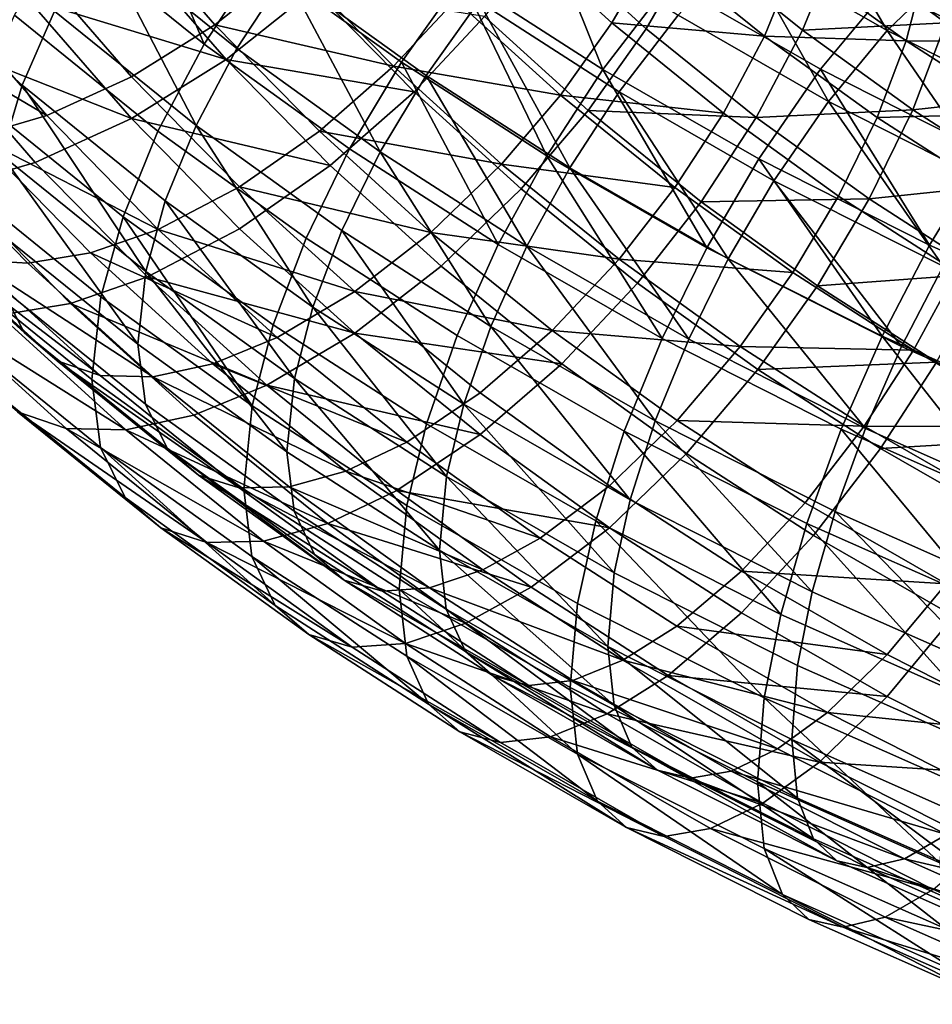
# Model space of a CAD drawing. Units: metres. Extents: x -8.8 to 2.4, y 0.2 to 5.1.
# Drawn here: x -1.4 to -1.4, y 1 to 1 of the extents above; entities that cross this region are included whole.
import ezdxf

# ---------------------------------------------------------------- set-up
doc = ezdxf.new("R2010")
doc.units = ezdxf.units.M
doc.linetypes.add('AUSGEZOGEN', pattern=[0])
doc.layers.add('Vorh. Geländer', color=254, linetype='AUSGEZOGEN', lineweight=13)

msp = doc.modelspace()

# ---------------------------------------------------------------- linework, layer by layer
at = {"layer": 'Vorh. Geländer', "color": 9, "linetype": 'AUSGEZOGEN', "lineweight": 25, "transparency": 33554687}
for points in [[(-1.439466, 1.014425, 0.898622), (-1.435644, 1.00539, 0.89498), (-1.442149, 1.010647, 0.899391)], [(-1.439466, 1.014425, 0.898622), (-1.433104, 1.009284, 0.894308), (-1.435644, 1.00539, 0.89498)], [(-1.419901, 1.010325, 0.945785), (-1.415245, 1.006102, 0.942242), (-1.412987, 1.010026, 0.940707), (-1.417531, 1.014149, 0.944166)], [(-1.438194, 1.01371, 0.901244), (-1.4319, 1.008624, 0.896976), (-1.43414, 1.00519, 0.897568), (-1.44056, 1.010378, 0.901922)], [(-1.412987, 1.010026, 0.940707), (-1.408042, 1.006031, 0.937354), (-1.40643, 1.009976, 0.935172), (-1.411283, 1.013898, 0.938463)], [(-1.40643, 1.009976, 0.935172), (-1.401426, 1.00637, 0.932147), (-1.400464, 1.010107, 0.929376), (-1.405409, 1.01367, 0.932366)], [(-1.430177, 1.013032, 0.894416), (-1.423788, 1.008429, 0.890552), (-1.426545, 1.004557, 0.890342), (-1.433104, 1.009284, 0.894308)], [(-1.448551, 1.012359, 0.907842), (-1.442552, 1.006917, 0.903276), (-1.444054, 1.003503, 0.905254), (-1.450127, 1.009012, 0.909877)], [(-1.407863, 1.012417, 0.895647), (-1.404124, 1.006014, 0.889595), (-1.410851, 1.009872, 0.892833)], [(-1.407863, 1.012417, 0.895647), (-1.40136, 1.008686, 0.892517), (-1.404124, 1.006014, 0.889595)], [(-1.429319, 1.01193, 0.89707), (-1.42298, 1.007362, 0.893238), (-1.425411, 1.003948, 0.893052), (-1.4319, 1.008624, 0.896976)], [(-1.420496, 1.012304, 0.891698), (-1.417259, 1.004223, 0.887024), (-1.423788, 1.008429, 0.890552)], [(-1.420496, 1.012304, 0.891698), (-1.414175, 1.008232, 0.888282), (-1.417259, 1.004223, 0.887024)], [(-1.402411, 1.008842, 0.927476), (-1.397235, 1.005508, 0.924678), (-1.396911, 1.008906, 0.921263), (-1.402065, 1.012226, 0.924048)], [(-1.443787, 1.009412, 0.950928), (-1.438996, 1.00388, 0.946286), (-1.43515, 1.006286, 0.947651), (-1.439785, 1.011638, 0.952142)], [(-1.439785, 1.011638, 0.952142), (-1.43515, 1.006286, 0.947651), (-1.431581, 1.009134, 0.948184)], [(-1.410851, 1.011801, 0.890534), (-1.404124, 1.007943, 0.887297), (-1.407201, 1.004232, 0.884925), (-1.414175, 1.008232, 0.888282)], [(-1.452721, 1.011332, 0.955685), (-1.448411, 1.005662, 0.950928), (-1.443787, 1.007483, 0.953226)], [(-1.400989, 1.010972, 0.89061), (-1.393912, 1.007394, 0.887607), (-1.396771, 1.004225, 0.884178), (-1.404124, 1.007943, 0.887297)], [(-1.442149, 1.010647, 0.899391), (-1.435644, 1.00539, 0.89498), (-1.437781, 1.001367, 0.896433), (-1.444407, 1.006722, 0.900927)], [(-1.42405, 1.007438, 0.944081), (-1.4192, 1.003038, 0.940389), (-1.416834, 1.00637, 0.939711), (-1.421568, 1.010664, 0.943314)], [(-1.420076, 1.01078, 0.894248), (-1.413782, 1.006725, 0.890846), (-1.416502, 1.00319, 0.889737), (-1.42298, 1.007362, 0.893238)], [(-1.421568, 1.010664, 0.943314), (-1.416834, 1.00637, 0.939711), (-1.414842, 1.009831, 0.938357)], [(-1.44056, 1.010378, 0.901922), (-1.436025, 1.001643, 0.89885), (-1.442552, 1.006917, 0.903276)], [(-1.44056, 1.010378, 0.901922), (-1.43414, 1.00519, 0.897568), (-1.436025, 1.001643, 0.89885)], [(-1.422716, 1.006667, 0.946655), (-1.417928, 1.002324, 0.943011), (-1.415245, 1.006102, 0.942242), (-1.419901, 1.010325, 0.945785)], [(-1.443787, 1.007483, 0.953226), (-1.434635, 1.00468, 0.950132), (-1.439249, 1.010008, 0.954603)], [(-1.439249, 1.010008, 0.954603), (-1.434635, 1.00468, 0.950132), (-1.430588, 1.00791, 0.950736)], [(-1.416834, 1.00637, 0.939711), (-1.409798, 1.005755, 0.934937), (-1.414842, 1.009831, 0.938357)], [(-1.415245, 1.006102, 0.942242), (-1.41018, 1.002008, 0.938807), (-1.408042, 1.006031, 0.937354), (-1.412987, 1.010026, 0.940707)], [(-1.414842, 1.009831, 0.938357), (-1.409798, 1.005755, 0.934937), (-1.408377, 1.009234, 0.933013)], [(-1.410851, 1.009872, 0.892833), (-1.406837, 1.002742, 0.887503), (-1.413782, 1.006725, 0.890846)], [(-1.410851, 1.009872, 0.892833), (-1.404124, 1.006014, 0.889595), (-1.406837, 1.002742, 0.887503)], [(-1.408042, 1.006031, 0.937354), (-1.401426, 1.00637, 0.932147), (-1.40643, 1.009976, 0.935172)], [(-1.447864, 1.007806, 0.948901), (-1.442915, 1.002091, 0.944106), (-1.438996, 1.00388, 0.946286), (-1.443787, 1.009412, 0.950928)], [(-1.433104, 1.009284, 0.894308), (-1.426545, 1.004557, 0.890342), (-1.428936, 1.000556, 0.890924), (-1.435644, 1.00539, 0.89498)], [(-1.409798, 1.005755, 0.934937), (-1.403259, 1.005547, 0.929919), (-1.408377, 1.009234, 0.933013)], [(-1.408377, 1.009234, 0.933013), (-1.403259, 1.005547, 0.929919), (-1.402411, 1.008842, 0.927476)], [(-1.450127, 1.009012, 0.909877), (-1.444054, 1.003503, 0.905254), (-1.445006, 1.000287, 0.907764)], [(-1.43515, 1.006286, 0.947651), (-1.426912, 1.004372, 0.944188), (-1.431581, 1.009134, 0.948184)], [(-1.431581, 1.009134, 0.948184), (-1.426912, 1.004372, 0.944188), (-1.42405, 1.007438, 0.944081)], [(-1.403259, 1.005547, 0.929919), (-1.397235, 1.005508, 0.924678), (-1.402411, 1.008842, 0.927476)], [(-1.4319, 1.008624, 0.896976), (-1.42752, 1.00042, 0.893565), (-1.43414, 1.00519, 0.897568)], [(-1.4319, 1.008624, 0.896976), (-1.425411, 1.003948, 0.893052), (-1.42752, 1.00042, 0.893565)], [(-1.423788, 1.008429, 0.890552), (-1.419841, 1.000239, 0.886719), (-1.426545, 1.004557, 0.890342)], [(-1.423788, 1.008429, 0.890552), (-1.417259, 1.004223, 0.887024), (-1.419841, 1.000239, 0.886719)], [(-1.40136, 1.008686, 0.892517), (-1.396771, 1.002297, 0.886476), (-1.404124, 1.006014, 0.889595)], [(-1.451254, 1.007013, 0.94657), (-1.442915, 1.002091, 0.944106), (-1.447864, 1.007806, 0.948901)], [(-1.434635, 1.00468, 0.950132), (-1.42596, 1.00319, 0.946776), (-1.430588, 1.00791, 0.950736)], [(-1.430588, 1.00791, 0.950736), (-1.42596, 1.00319, 0.946776), (-1.422716, 1.006667, 0.946655)], [(-1.414175, 1.008232, 0.888282), (-1.407201, 1.004232, 0.884925), (-1.410055, 1.000091, 0.883556), (-1.417259, 1.004223, 0.887024)], [(-1.404124, 1.007943, 0.887297), (-1.396771, 1.004225, 0.884178), (-1.399577, 1.000378, 0.881691), (-1.407201, 1.004232, 0.884925)], [(-1.448411, 1.005662, 0.950928), (-1.438996, 1.001952, 0.948585), (-1.443787, 1.007483, 0.953226)], [(-1.443787, 1.007483, 0.953226), (-1.438996, 1.001952, 0.948585), (-1.434635, 1.00468, 0.950132)], [(-1.426912, 1.004372, 0.944188), (-1.4192, 1.003038, 0.940389), (-1.42405, 1.007438, 0.944081)], [(-1.42298, 1.007362, 0.893238), (-1.418779, 0.999677, 0.889468), (-1.425411, 1.003948, 0.893052)], [(-1.42298, 1.007362, 0.893238), (-1.416502, 1.00319, 0.889737), (-1.418779, 0.999677, 0.889468)], [(-1.451254, 1.007013, 0.94657), (-1.446173, 1.001146, 0.941647), (-1.442915, 1.002091, 0.944106)], [(-1.442552, 1.006917, 0.903276), (-1.436025, 1.001643, 0.89885), (-1.437447, 0.998164, 0.900774), (-1.444054, 1.003503, 0.905254)], [(-1.444407, 1.006722, 0.900927), (-1.437781, 1.001367, 0.896433), (-1.439393, 0.997422, 0.898615), (-1.446111, 1.002851, 0.90317)], [(-1.42596, 1.00319, 0.946776), (-1.421021, 0.998709, 0.943016), (-1.417928, 1.002324, 0.943011), (-1.422716, 1.006667, 0.946655)], [(-1.413782, 1.006725, 0.890846), (-1.406837, 1.002742, 0.887503), (-1.409355, 0.99909, 0.886296), (-1.416502, 1.00319, 0.889737)], [(-1.438996, 1.00388, 0.946286), (-1.434014, 0.998799, 0.942023), (-1.43033, 1.001371, 0.943527), (-1.43515, 1.006286, 0.947651)], [(-1.43515, 1.006286, 0.947651), (-1.43033, 1.001371, 0.943527), (-1.426912, 1.004372, 0.944188)], [(-1.4192, 1.003038, 0.940389), (-1.411683, 1.002208, 0.936219), (-1.416834, 1.00637, 0.939711)], [(-1.417928, 1.002324, 0.943011), (-1.41018, 1.002008, 0.938807), (-1.415245, 1.006102, 0.942242)], [(-1.416834, 1.00637, 0.939711), (-1.411683, 1.002208, 0.936219), (-1.409798, 1.005755, 0.934937)], [(-1.41018, 1.002008, 0.938807), (-1.402944, 1.002357, 0.934271), (-1.408042, 1.006031, 0.937354)], [(-1.408042, 1.006031, 0.937354), (-1.402944, 1.002357, 0.934271), (-1.401426, 1.00637, 0.932147)], [(-1.404124, 1.006014, 0.889595), (-1.399245, 0.998904, 0.884283), (-1.406837, 1.002742, 0.887503)], [(-1.404124, 1.006014, 0.889595), (-1.396771, 1.002297, 0.886476), (-1.399245, 0.998904, 0.884283)], [(-1.402944, 1.002357, 0.934271), (-1.396312, 1.003076, 0.929383), (-1.401426, 1.00637, 0.932147)], [(-1.452254, 1.004764, 0.948285), (-1.447134, 0.998852, 0.943324), (-1.44344, 0.999923, 0.946112), (-1.448411, 1.005662, 0.950928)], [(-1.448411, 1.005662, 0.950928), (-1.44344, 0.999923, 0.946112), (-1.438996, 1.001952, 0.948585)], [(-1.411683, 1.002208, 0.936219), (-1.406373, 0.998381, 0.933008), (-1.404598, 1.002008, 0.931793), (-1.409798, 1.005755, 0.934937)], [(-1.409798, 1.005755, 0.934937), (-1.404598, 1.002008, 0.931793), (-1.403259, 1.005547, 0.929919)], [(-1.404598, 1.002008, 0.931793), (-1.398029, 1.002178, 0.927092), (-1.403259, 1.005547, 0.929919)], [(-1.403259, 1.005547, 0.929919), (-1.398029, 1.002178, 0.927092), (-1.397235, 1.005508, 0.924678)], [(-1.435644, 1.00539, 0.89498), (-1.428936, 1.000556, 0.890924), (-1.430949, 0.996444, 0.892302), (-1.437781, 1.001367, 0.896433)], [(-1.43414, 1.00519, 0.897568), (-1.42752, 1.00042, 0.893565), (-1.429295, 0.996793, 0.894781), (-1.436025, 1.001643, 0.89885)], [(-1.438996, 1.001952, 0.948585), (-1.429837, 0.999787, 0.946026), (-1.434635, 1.00468, 0.950132)], [(-1.434635, 1.00468, 0.950132), (-1.429837, 0.999787, 0.946026), (-1.42596, 1.00319, 0.946776)], [(-1.43033, 1.001371, 0.943527), (-1.421927, 0.99985, 0.940394), (-1.426912, 1.004372, 0.944188)], [(-1.426545, 1.004557, 0.890342), (-1.422081, 0.996141, 0.887219), (-1.428936, 1.000556, 0.890924)], [(-1.426912, 1.004372, 0.944188), (-1.421927, 0.99985, 0.940394), (-1.4192, 1.003038, 0.940389)], [(-1.426545, 1.004557, 0.890342), (-1.419841, 1.000239, 0.886719), (-1.422081, 0.996141, 0.887219)], [(-1.417259, 1.004223, 0.887024), (-1.412445, 0.995997, 0.883159), (-1.419841, 1.000239, 0.886719)], [(-1.417259, 1.004223, 0.887024), (-1.410055, 1.000091, 0.883556), (-1.412445, 0.995997, 0.883159)], [(-1.407201, 1.004232, 0.884925), (-1.40218, 0.99611, 0.880216), (-1.410055, 1.000091, 0.883556)], [(-1.407201, 1.004232, 0.884925), (-1.399577, 1.000378, 0.881691), (-1.40218, 0.99611, 0.880216)], [(-1.442915, 1.002091, 0.944106), (-1.437769, 0.996842, 0.939702), (-1.434014, 0.998799, 0.942023), (-1.438996, 1.00388, 0.946286)], [(-1.425411, 1.003948, 0.893052), (-1.420755, 0.996062, 0.889909), (-1.42752, 1.00042, 0.893565)], [(-1.425411, 1.003948, 0.893052), (-1.418779, 0.999677, 0.889468), (-1.420755, 0.996062, 0.889909)], [(-1.444054, 1.003503, 0.905254), (-1.438347, 0.994906, 0.903249), (-1.445006, 1.000287, 0.907764)], [(-1.444054, 1.003503, 0.905254), (-1.437447, 0.998164, 0.900774), (-1.438347, 0.994906, 0.903249)], [(-1.446111, 1.002851, 0.90317), (-1.439393, 0.997422, 0.898615), (-1.440415, 0.993728, 0.901421), (-1.44719, 0.999203, 0.906015)], [(-1.429837, 0.999787, 0.946026), (-1.424715, 0.995141, 0.942128), (-1.421021, 0.998709, 0.943016), (-1.42596, 1.00319, 0.946776)], [(-1.421927, 0.99985, 0.940394), (-1.413923, 0.998774, 0.936811), (-1.4192, 1.003038, 0.940389)], [(-1.4192, 1.003038, 0.940389), (-1.413923, 0.998774, 0.936811), (-1.411683, 1.002208, 0.936219)], [(-1.416502, 1.00319, 0.889737), (-1.411462, 0.995479, 0.885946), (-1.418779, 0.999677, 0.889468)], [(-1.416502, 1.00319, 0.889737), (-1.409355, 0.99909, 0.886296), (-1.411462, 0.995479, 0.885946)], [(-1.402944, 1.002357, 0.934271), (-1.397734, 0.999001, 0.931455), (-1.396312, 1.003076, 0.929383)], [(-1.41018, 1.002008, 0.938807), (-1.404957, 0.998245, 0.935649), (-1.402944, 1.002357, 0.934271)], [(-1.406837, 1.002742, 0.887503), (-1.401541, 0.99514, 0.882982), (-1.409355, 0.99909, 0.886296)], [(-1.406837, 1.002742, 0.887503), (-1.399245, 0.998904, 0.884283), (-1.401541, 0.99514, 0.882982)], [(-1.404957, 0.998245, 0.935649), (-1.397734, 0.999001, 0.931455), (-1.402944, 1.002357, 0.934271)], [(-1.446173, 1.001146, 0.941647), (-1.437769, 0.996842, 0.939702), (-1.442915, 1.002091, 0.944106)], [(-1.44344, 0.999923, 0.946112), (-1.438271, 0.994652, 0.941689), (-1.434014, 0.996871, 0.944322), (-1.438996, 1.001952, 0.948585)], [(-1.438996, 1.001952, 0.948585), (-1.434014, 0.996871, 0.944322), (-1.429837, 0.999787, 0.946026)], [(-1.421021, 0.998709, 0.943016), (-1.415646, 0.994366, 0.939372), (-1.412719, 0.998114, 0.939479), (-1.417928, 1.002324, 0.943011)], [(-1.417928, 1.002324, 0.943011), (-1.412719, 0.998114, 0.939479), (-1.41018, 1.002008, 0.938807)], [(-1.413923, 0.998774, 0.936811), (-1.408482, 0.994853, 0.933521), (-1.406373, 0.998381, 0.933008), (-1.411683, 1.002208, 0.936219)], [(-1.412719, 0.998114, 0.939479), (-1.404957, 0.998245, 0.935649), (-1.41018, 1.002008, 0.938807)], [(-1.406373, 0.998381, 0.933008), (-1.400946, 0.994886, 0.930075), (-1.399283, 0.998585, 0.92892), (-1.404598, 1.002008, 0.931793)], [(-1.404598, 1.002008, 0.931793), (-1.399283, 0.998585, 0.92892), (-1.398029, 1.002178, 0.927092)], [(-1.436025, 1.001643, 0.89885), (-1.430634, 0.993254, 0.896654), (-1.437447, 0.998164, 0.900774)], [(-1.436025, 1.001643, 0.89885), (-1.429295, 0.996793, 0.894781), (-1.430634, 0.993254, 0.896654)], [(-1.451865, 1.001075, 0.935468), (-1.446341, 0.995442, 0.930742), (-1.44379, 0.995282, 0.934095), (-1.449202, 1.000801, 0.938726)], [(-1.449202, 1.000801, 0.938726), (-1.44379, 0.995282, 0.934095), (-1.440889, 0.995758, 0.937125), (-1.446173, 1.001146, 0.941647)], [(-1.446173, 1.001146, 0.941647), (-1.440889, 0.995758, 0.937125), (-1.437769, 0.996842, 0.939702)], [(-1.437781, 1.001367, 0.896433), (-1.430949, 0.996444, 0.892302), (-1.432467, 0.992431, 0.894427), (-1.439393, 0.997422, 0.898615)], [(-1.434014, 0.998799, 0.942023), (-1.425186, 0.996704, 0.939611), (-1.43033, 1.001371, 0.943527)], [(-1.43033, 1.001371, 0.943527), (-1.425186, 0.996704, 0.939611), (-1.421927, 0.99985, 0.940394)], [(-1.428936, 1.000556, 0.890924), (-1.422081, 0.996141, 0.887219), (-1.423967, 0.991947, 0.888528), (-1.430949, 0.996444, 0.892302)], [(-1.445006, 1.000287, 0.907764), (-1.438714, 0.991538, 0.906689), (-1.445394, 0.996935, 0.911218)], [(-1.445006, 1.000287, 0.907764), (-1.438347, 0.994906, 0.903249), (-1.438714, 0.991538, 0.906689)], [(-1.42752, 1.00042, 0.893565), (-1.422418, 0.992363, 0.891064), (-1.429295, 0.996793, 0.894781)], [(-1.42752, 1.00042, 0.893565), (-1.420755, 0.996062, 0.889909), (-1.422418, 0.992363, 0.891064)], [(-1.419841, 1.000239, 0.886719), (-1.414518, 0.991803, 0.883579), (-1.422081, 0.996141, 0.887219)], [(-1.419841, 1.000239, 0.886719), (-1.412445, 0.995997, 0.883159), (-1.414518, 0.991803, 0.883579)], [(-1.410055, 1.000091, 0.883556), (-1.404359, 0.991909, 0.879729), (-1.412445, 0.995997, 0.883159)], [(-1.410055, 1.000091, 0.883556), (-1.40218, 0.99611, 0.880216), (-1.404359, 0.991909, 0.879729)], [(-1.399577, 1.000378, 0.881691), (-1.392151, 0.997087, 0.87893), (-1.39451, 0.992711, 0.877364), (-1.40218, 0.99611, 0.880216)], [(-1.451141, 0.999715, 0.9197), (-1.44502, 0.994163, 0.915042), (-1.44396, 0.99208, 0.919), (-1.450028, 0.997584, 0.923619)], [(-1.447134, 0.998852, 0.943324), (-1.44181, 0.993422, 0.938768), (-1.438271, 0.994652, 0.941689), (-1.44344, 0.999923, 0.946112)], [(-1.434014, 0.996871, 0.944322), (-1.428697, 0.992047, 0.940274), (-1.424715, 0.995141, 0.942128), (-1.429837, 0.999787, 0.946026)], [(-1.425186, 0.996704, 0.939611), (-1.416504, 0.995468, 0.936717), (-1.421927, 0.99985, 0.940394)], [(-1.421927, 0.99985, 0.940394), (-1.416504, 0.995468, 0.936717), (-1.413923, 0.998774, 0.936811)], [(-1.418779, 0.999677, 0.889468), (-1.41329, 0.991781, 0.886317), (-1.420755, 0.996062, 0.889909)], [(-1.418779, 0.999677, 0.889468), (-1.411462, 0.995479, 0.885946), (-1.41329, 0.991781, 0.886317)], [(-1.44719, 0.999203, 0.906015), (-1.440415, 0.993728, 0.901421), (-1.440831, 0.989909, 0.905322), (-1.44763, 0.995403, 0.909932)], [(-1.450568, 0.99846, 0.940012), (-1.4451, 0.992883, 0.935332), (-1.44181, 0.993422, 0.938768), (-1.447134, 0.998852, 0.943324)], [(-1.437769, 0.996842, 0.939702), (-1.428697, 0.993976, 0.937976), (-1.434014, 0.998799, 0.942023)], [(-1.434014, 0.998799, 0.942023), (-1.428697, 0.993976, 0.937976), (-1.425186, 0.996704, 0.939611)], [(-1.424715, 0.995141, 0.942128), (-1.419143, 0.990638, 0.93835), (-1.415646, 0.994366, 0.939372), (-1.421021, 0.998709, 0.943016)], [(-1.416504, 0.995468, 0.936717), (-1.408482, 0.994853, 0.933521), (-1.413923, 0.998774, 0.936811)], [(-1.409355, 0.99909, 0.886296), (-1.403463, 0.991435, 0.882553), (-1.411462, 0.995479, 0.885946)], [(-1.409355, 0.99909, 0.886296), (-1.401541, 0.99514, 0.882982), (-1.403463, 0.991435, 0.882553)], [(-1.404957, 0.998245, 0.935649), (-1.39962, 0.994807, 0.932764), (-1.397734, 0.999001, 0.931455)], [(-1.412719, 0.998114, 0.939479), (-1.407349, 0.994244, 0.936231), (-1.404957, 0.998245, 0.935649)], [(-1.408482, 0.994853, 0.933521), (-1.402922, 0.991271, 0.930516), (-1.400946, 0.994886, 0.930075), (-1.406373, 0.998381, 0.933008)], [(-1.407349, 0.994244, 0.936231), (-1.39962, 0.994807, 0.932764), (-1.404957, 0.998245, 0.935649)], [(-1.437447, 0.998164, 0.900774), (-1.431482, 0.989959, 0.899097), (-1.438347, 0.994906, 0.903249)], [(-1.437447, 0.998164, 0.900774), (-1.430634, 0.993254, 0.896654), (-1.431482, 0.989959, 0.899097)], [(-1.415646, 0.994366, 0.939372), (-1.410105, 0.990372, 0.936021), (-1.407349, 0.994244, 0.936231), (-1.412719, 0.998114, 0.939479)], [(-1.450028, 0.997584, 0.923619), (-1.44396, 0.99208, 0.919), (-1.44243, 0.990776, 0.922682)], [(-1.450028, 0.997584, 0.923619), (-1.44243, 0.990776, 0.922682), (-1.448423, 0.996213, 0.927244)], [(-1.439393, 0.997422, 0.898615), (-1.433429, 0.988694, 0.897197), (-1.440415, 0.993728, 0.901421)], [(-1.439393, 0.997422, 0.898615), (-1.432467, 0.992431, 0.894427), (-1.433429, 0.988694, 0.897197)], [(-1.445394, 0.996935, 0.911218), (-1.438714, 0.991538, 0.906689), (-1.438361, 0.988782, 0.910526), (-1.44502, 0.994163, 0.915042)], [(-1.440889, 0.995758, 0.937125), (-1.432275, 0.991859, 0.93552), (-1.437769, 0.996842, 0.939702)], [(-1.438271, 0.994652, 0.941689), (-1.428697, 0.992047, 0.940274), (-1.434014, 0.996871, 0.944322)], [(-1.437769, 0.996842, 0.939702), (-1.432275, 0.991859, 0.93552), (-1.428697, 0.993976, 0.937976)], [(-1.430949, 0.996444, 0.892302), (-1.423967, 0.991947, 0.888528), (-1.425389, 0.987872, 0.890601), (-1.432467, 0.992431, 0.894427)], [(-1.429295, 0.996793, 0.894781), (-1.423672, 0.98877, 0.892891), (-1.430634, 0.993254, 0.896654)], [(-1.429295, 0.996793, 0.894781), (-1.422418, 0.992363, 0.891064), (-1.423672, 0.98877, 0.892891)], [(-1.428697, 0.993976, 0.937976), (-1.419588, 0.99218, 0.935815), (-1.425186, 0.996704, 0.939611)], [(-1.425186, 0.996704, 0.939611), (-1.419588, 0.99218, 0.935815), (-1.416504, 0.995468, 0.936717)], [(-1.448423, 0.996213, 0.927244), (-1.44243, 0.990776, 0.922682), (-1.440446, 0.990094, 0.926254)], [(-1.448423, 0.996213, 0.927244), (-1.440446, 0.990094, 0.926254), (-1.446341, 0.995442, 0.930742)], [(-1.422081, 0.996141, 0.887219), (-1.414518, 0.991803, 0.883579), (-1.416263, 0.987528, 0.884821), (-1.423967, 0.991947, 0.888528)], [(-1.420755, 0.996062, 0.889909), (-1.414829, 0.988011, 0.887411), (-1.422418, 0.992363, 0.891064)], [(-1.420755, 0.996062, 0.889909), (-1.41329, 0.991781, 0.886317), (-1.414829, 0.988011, 0.887411)], [(-1.412445, 0.995997, 0.883159), (-1.404359, 0.991909, 0.879729), (-1.406249, 0.987623, 0.880072), (-1.414518, 0.991803, 0.883579)], [(-1.40218, 0.99611, 0.880216), (-1.39451, 0.992711, 0.877364), (-1.396484, 0.988419, 0.876801), (-1.404359, 0.991909, 0.879729)], [(-1.44379, 0.995282, 0.934095), (-1.438015, 0.990043, 0.929699), (-1.435249, 0.990642, 0.932833), (-1.440889, 0.995758, 0.937125)], [(-1.440889, 0.995758, 0.937125), (-1.435249, 0.990642, 0.932833), (-1.432275, 0.991859, 0.93552)], [(-1.44763, 0.995403, 0.909932), (-1.440831, 0.989909, 0.905322), (-1.44043, 0.986784, 0.909673), (-1.447206, 0.992259, 0.914268)], [(-1.446341, 0.995442, 0.930742), (-1.440446, 0.990094, 0.926254), (-1.438015, 0.990043, 0.929699)], [(-1.446341, 0.995442, 0.930742), (-1.438015, 0.990043, 0.929699), (-1.44379, 0.995282, 0.934095)], [(-1.428697, 0.992047, 0.940274), (-1.419143, 0.990638, 0.93835), (-1.424715, 0.995141, 0.942128)], [(-1.419588, 0.99218, 0.935815), (-1.410913, 0.991439, 0.933336), (-1.416504, 0.995468, 0.936717)], [(-1.416504, 0.995468, 0.936717), (-1.410913, 0.991439, 0.933336), (-1.408482, 0.994853, 0.933521)], [(-1.411462, 0.995479, 0.885946), (-1.40513, 0.987655, 0.882855), (-1.41329, 0.991781, 0.886317)], [(-1.411462, 0.995479, 0.885946), (-1.403463, 0.991435, 0.882553), (-1.40513, 0.987655, 0.882855)], [(-1.401541, 0.99514, 0.882982), (-1.393931, 0.991768, 0.880152), (-1.395672, 0.987983, 0.879656), (-1.403463, 0.991435, 0.882553)], [(-1.44181, 0.993422, 0.938768), (-1.432754, 0.989647, 0.937489), (-1.438271, 0.994652, 0.941689)], [(-1.438347, 0.994906, 0.903249), (-1.431828, 0.986575, 0.902525), (-1.438714, 0.991538, 0.906689)], [(-1.438347, 0.994906, 0.903249), (-1.431482, 0.989959, 0.899097), (-1.431828, 0.986575, 0.902525)], [(-1.438271, 0.994652, 0.941689), (-1.432754, 0.989647, 0.937489), (-1.428697, 0.992047, 0.940274)], [(-1.410913, 0.991439, 0.933336), (-1.402922, 0.991271, 0.930516), (-1.408482, 0.994853, 0.933521)], [(-1.407349, 0.994244, 0.936231), (-1.40186, 0.990709, 0.933265), (-1.39962, 0.994807, 0.932764)], [(-1.402922, 0.991271, 0.930516), (-1.396787, 0.987752, 0.927563), (-1.394958, 0.991451, 0.927193), (-1.400946, 0.994886, 0.930075)], [(-1.44502, 0.994163, 0.915042), (-1.438361, 0.988782, 0.910526), (-1.437357, 0.986744, 0.914523), (-1.44396, 0.99208, 0.919)], [(-1.419143, 0.990638, 0.93835), (-1.413398, 0.986498, 0.934875), (-1.410105, 0.990372, 0.936021), (-1.415646, 0.994366, 0.939372)], [(-1.410105, 0.990372, 0.936021), (-1.40186, 0.990709, 0.933265), (-1.407349, 0.994244, 0.936231)], [(-1.450352, 0.993938, 0.927563), (-1.444269, 0.988419, 0.922932), (-1.44202, 0.987646, 0.926983), (-1.447992, 0.993064, 0.931529)], [(-1.440415, 0.993728, 0.901421), (-1.433429, 0.988694, 0.897197), (-1.433821, 0.984857, 0.901084), (-1.440831, 0.989909, 0.905322)], [(-1.432275, 0.991859, 0.93552), (-1.426298, 0.987029, 0.931467), (-1.422912, 0.989301, 0.934053), (-1.428697, 0.993976, 0.937976)], [(-1.428697, 0.993976, 0.937976), (-1.422912, 0.989301, 0.934053), (-1.419588, 0.99218, 0.935815)], [(-1.4451, 0.992883, 0.935332), (-1.439263, 0.987588, 0.930889), (-1.436127, 0.988267, 0.934442), (-1.44181, 0.993422, 0.938768)], [(-1.44181, 0.993422, 0.938768), (-1.436127, 0.988267, 0.934442), (-1.432754, 0.989647, 0.937489)], [(-1.430634, 0.993254, 0.896654), (-1.424466, 0.98544, 0.895306), (-1.431482, 0.989959, 0.899097)], [(-1.430634, 0.993254, 0.896654), (-1.423672, 0.98877, 0.892891), (-1.424466, 0.98544, 0.895306)], [(-1.447992, 0.993064, 0.931529), (-1.44202, 0.987646, 0.926983), (-1.439263, 0.987588, 0.930889)], [(-1.447992, 0.993064, 0.931529), (-1.439263, 0.987588, 0.930889), (-1.4451, 0.992883, 0.935332)], [(-1.432467, 0.992431, 0.894427), (-1.425389, 0.987872, 0.890601), (-1.42629, 0.984096, 0.893339), (-1.433429, 0.988694, 0.897197)], [(-1.422418, 0.992363, 0.891064), (-1.41599, 0.984364, 0.889194), (-1.423672, 0.98877, 0.892891)], [(-1.422418, 0.992363, 0.891064), (-1.414829, 0.988011, 0.887411), (-1.41599, 0.984364, 0.889194)], [(-1.447206, 0.992259, 0.914268), (-1.44043, 0.986784, 0.909673), (-1.439292, 0.984474, 0.914205), (-1.446004, 0.989897, 0.918756)], [(-1.44396, 0.99208, 0.919), (-1.437357, 0.986744, 0.914523), (-1.435909, 0.985507, 0.918261)], [(-1.44396, 0.99208, 0.919), (-1.435909, 0.985507, 0.918261), (-1.44243, 0.990776, 0.922682)], [(-1.432754, 0.989647, 0.937489), (-1.422912, 0.987372, 0.936351), (-1.428697, 0.992047, 0.940274)], [(-1.428697, 0.992047, 0.940274), (-1.422912, 0.987372, 0.936351), (-1.419143, 0.990638, 0.93835)], [(-1.423967, 0.991947, 0.888528), (-1.416263, 0.987528, 0.884821), (-1.417579, 0.983392, 0.886842), (-1.425389, 0.987872, 0.890601)], [(-1.422912, 0.989301, 0.934053), (-1.416947, 0.985002, 0.930446), (-1.413817, 0.988021, 0.932326), (-1.419588, 0.99218, 0.935815)], [(-1.419588, 0.99218, 0.935815), (-1.413817, 0.988021, 0.932326), (-1.410913, 0.991439, 0.933336)], [(-1.404359, 0.991909, 0.879729), (-1.398197, 0.984054, 0.877078), (-1.406249, 0.987623, 0.880072)], [(-1.404359, 0.991909, 0.879729), (-1.396484, 0.988419, 0.876801), (-1.398197, 0.984054, 0.877078)], [(-1.438714, 0.991538, 0.906689), (-1.431828, 0.986575, 0.902525), (-1.431495, 0.983834, 0.906374), (-1.438361, 0.988782, 0.910526)], [(-1.435249, 0.990642, 0.932833), (-1.426298, 0.987029, 0.931467), (-1.432275, 0.991859, 0.93552)], [(-1.414518, 0.991803, 0.883579), (-1.406249, 0.987623, 0.880072), (-1.407841, 0.98327, 0.881248), (-1.416263, 0.987528, 0.884821)], [(-1.41329, 0.991781, 0.886317), (-1.40513, 0.987655, 0.882855), (-1.406533, 0.983817, 0.883892), (-1.414829, 0.988011, 0.887411)], [(-1.413817, 0.988021, 0.932326), (-1.405199, 0.987758, 0.930247), (-1.410913, 0.991439, 0.933336)], [(-1.410913, 0.991439, 0.933336), (-1.405199, 0.987758, 0.930247), (-1.402922, 0.991271, 0.930516)], [(-1.403463, 0.991435, 0.882553), (-1.395672, 0.987983, 0.879656), (-1.397182, 0.984133, 0.8799), (-1.40513, 0.987655, 0.882855)], [(-1.405199, 0.987758, 0.930247), (-1.396787, 0.987752, 0.927563), (-1.402922, 0.991271, 0.930516)], [(-1.44243, 0.990776, 0.922682), (-1.435909, 0.985507, 0.918261), (-1.434032, 0.984911, 0.921905)], [(-1.44243, 0.990776, 0.922682), (-1.434032, 0.984911, 0.921905), (-1.440446, 0.990094, 0.926254)], [(-1.438015, 0.990043, 0.929699), (-1.429113, 0.985683, 0.928672), (-1.435249, 0.990642, 0.932833)], [(-1.435249, 0.990642, 0.932833), (-1.429113, 0.985683, 0.928672), (-1.426298, 0.987029, 0.931467)], [(-1.422912, 0.987372, 0.936351), (-1.416947, 0.983074, 0.932744), (-1.413398, 0.986498, 0.934875), (-1.419143, 0.990638, 0.93835)], [(-1.410105, 0.990372, 0.936021), (-1.404442, 0.986725, 0.93296), (-1.40186, 0.990709, 0.933265)], [(-1.404442, 0.986725, 0.93296), (-1.395804, 0.987235, 0.93035), (-1.40186, 0.990709, 0.933265)], [(-1.440446, 0.990094, 0.926254), (-1.434032, 0.984911, 0.921905), (-1.43173, 0.984965, 0.925438), (-1.438015, 0.990043, 0.929699)], [(-1.413398, 0.986498, 0.934875), (-1.407526, 0.982716, 0.931702), (-1.404442, 0.986725, 0.93296), (-1.410105, 0.990372, 0.936021)], [(-1.446004, 0.989897, 0.918756), (-1.439292, 0.984474, 0.914205), (-1.43765, 0.98307, 0.918444), (-1.444269, 0.988419, 0.922932)], [(-1.440831, 0.989909, 0.905322), (-1.433821, 0.984857, 0.901084), (-1.433444, 0.981749, 0.905449), (-1.44043, 0.986784, 0.909673)], [(-1.438015, 0.990043, 0.929699), (-1.43173, 0.984965, 0.925438), (-1.429113, 0.985683, 0.928672)], [(-1.436127, 0.988267, 0.934442), (-1.429944, 0.98327, 0.930249), (-1.426752, 0.984796, 0.933419), (-1.432754, 0.989647, 0.937489)], [(-1.432754, 0.989647, 0.937489), (-1.426752, 0.984796, 0.933419), (-1.422912, 0.987372, 0.936351)], [(-1.431482, 0.989959, 0.899097), (-1.42479, 0.982042, 0.898721), (-1.431828, 0.986575, 0.902525)], [(-1.431482, 0.989959, 0.899097), (-1.424466, 0.98544, 0.895306), (-1.42479, 0.982042, 0.898721)], [(-1.426298, 0.987029, 0.931467), (-1.420136, 0.982588, 0.927741), (-1.416947, 0.985002, 0.930446), (-1.422912, 0.989301, 0.934053)], [(-1.438361, 0.988782, 0.910526), (-1.431495, 0.983834, 0.906374), (-1.43055, 0.981839, 0.910406), (-1.437357, 0.986744, 0.914523)], [(-1.423672, 0.98877, 0.892891), (-1.416725, 0.981, 0.89158), (-1.424466, 0.98544, 0.895306)], [(-1.423672, 0.98877, 0.892891), (-1.41599, 0.984364, 0.889194), (-1.416725, 0.981, 0.89158)], [(-1.444269, 0.988419, 0.922932), (-1.43765, 0.98307, 0.918444), (-1.435521, 0.982395, 0.922576)], [(-1.444269, 0.988419, 0.922932), (-1.435521, 0.982395, 0.922576), (-1.44202, 0.987646, 0.926983)], [(-1.439263, 0.987588, 0.930889), (-1.429944, 0.98327, 0.930249), (-1.436127, 0.988267, 0.934442)], [(-1.433429, 0.988694, 0.897197), (-1.42629, 0.984096, 0.893339), (-1.426657, 0.980243, 0.897212), (-1.433821, 0.984857, 0.901084)], [(-1.425389, 0.987872, 0.890601), (-1.417579, 0.983392, 0.886842), (-1.418413, 0.979578, 0.889547), (-1.42629, 0.984096, 0.893339)], [(-1.416947, 0.985002, 0.930446), (-1.410851, 0.981076, 0.927151), (-1.407919, 0.984223, 0.929138), (-1.413817, 0.988021, 0.932326)], [(-1.414829, 0.988011, 0.887411), (-1.407592, 0.980118, 0.885632), (-1.41599, 0.984364, 0.889194)], [(-1.414829, 0.988011, 0.887411), (-1.406533, 0.983817, 0.883892), (-1.407592, 0.980118, 0.885632)], [(-1.413817, 0.988021, 0.932326), (-1.407919, 0.984223, 0.929138), (-1.405199, 0.987758, 0.930247)], [(-1.44202, 0.987646, 0.926983), (-1.435521, 0.982395, 0.922576), (-1.432912, 0.982455, 0.926582)], [(-1.44202, 0.987646, 0.926983), (-1.432912, 0.982455, 0.926582), (-1.439263, 0.987588, 0.930889)], [(-1.439263, 0.987588, 0.930889), (-1.432912, 0.982455, 0.926582), (-1.429944, 0.98327, 0.930249)], [(-1.426752, 0.984796, 0.933419), (-1.416947, 0.983074, 0.932744), (-1.422912, 0.987372, 0.936351)], [(-1.416263, 0.987528, 0.884821), (-1.409041, 0.979076, 0.88322), (-1.417579, 0.983392, 0.886842)], [(-1.416263, 0.987528, 0.884821), (-1.407841, 0.98327, 0.881248), (-1.409041, 0.979076, 0.88322)], [(-1.407919, 0.984223, 0.929138), (-1.401411, 0.98049, 0.926006), (-1.398894, 0.984142, 0.927213), (-1.405199, 0.987758, 0.930247)], [(-1.406249, 0.987623, 0.880072), (-1.399638, 0.979635, 0.878198), (-1.407841, 0.98327, 0.881248)], [(-1.40513, 0.987655, 0.882855), (-1.397182, 0.984133, 0.8799), (-1.398454, 0.980236, 0.880888), (-1.406533, 0.983817, 0.883892)], [(-1.406249, 0.987623, 0.880072), (-1.398197, 0.984054, 0.877078), (-1.399638, 0.979635, 0.878198)], [(-1.405199, 0.987758, 0.930247), (-1.398894, 0.984142, 0.927213), (-1.396787, 0.987752, 0.927563)], [(-1.429113, 0.985683, 0.928672), (-1.420136, 0.982588, 0.927741), (-1.426298, 0.987029, 0.931467)], [(-1.404442, 0.986725, 0.93296), (-1.398193, 0.983141, 0.929953), (-1.395804, 0.987235, 0.93035)], [(-1.44043, 0.986784, 0.909673), (-1.433444, 0.981749, 0.905449), (-1.432372, 0.979487, 0.910021)], [(-1.44043, 0.986784, 0.909673), (-1.432372, 0.979487, 0.910021), (-1.439292, 0.984474, 0.914205)], [(-1.437357, 0.986744, 0.914523), (-1.43055, 0.981839, 0.910406), (-1.429186, 0.980662, 0.914195)], [(-1.437357, 0.986744, 0.914523), (-1.429186, 0.980662, 0.914195), (-1.435909, 0.985507, 0.918261)], [(-1.431828, 0.986575, 0.902525), (-1.42479, 0.982042, 0.898721), (-1.424478, 0.979314, 0.902582), (-1.431495, 0.983834, 0.906374)], [(-1.416947, 0.983074, 0.932744), (-1.410851, 0.979147, 0.929449), (-1.407526, 0.982716, 0.931702), (-1.413398, 0.986498, 0.934875)], [(-1.407526, 0.982716, 0.931702), (-1.401048, 0.979, 0.928584), (-1.398193, 0.983141, 0.929953), (-1.404442, 0.986725, 0.93296)], [(-1.43173, 0.984965, 0.925438), (-1.422786, 0.981124, 0.924846), (-1.429113, 0.985683, 0.928672)], [(-1.429113, 0.985683, 0.928672), (-1.422786, 0.981124, 0.924846), (-1.420136, 0.982588, 0.927741)], [(-1.435909, 0.985507, 0.918261), (-1.429186, 0.980662, 0.914195), (-1.427418, 0.980145, 0.917906)], [(-1.435909, 0.985507, 0.918261), (-1.427418, 0.980145, 0.917906), (-1.434032, 0.984911, 0.921905)], [(-1.424466, 0.98544, 0.895306), (-1.417025, 0.977588, 0.894984), (-1.42479, 0.982042, 0.898721)], [(-1.424466, 0.98544, 0.895306), (-1.416725, 0.981, 0.89158), (-1.417025, 0.977588, 0.894984)], [(-1.434032, 0.984911, 0.921905), (-1.425251, 0.980295, 0.92152), (-1.43173, 0.984965, 0.925438)], [(-1.434032, 0.984911, 0.921905), (-1.427418, 0.980145, 0.917906), (-1.425251, 0.980295, 0.92152)], [(-1.433821, 0.984857, 0.901084), (-1.426657, 0.980243, 0.897212), (-1.426304, 0.97715, 0.90159), (-1.433444, 0.981749, 0.905449)], [(-1.43173, 0.984965, 0.925438), (-1.425251, 0.980295, 0.92152), (-1.422786, 0.981124, 0.924846)], [(-1.429944, 0.98327, 0.930249), (-1.420563, 0.980336, 0.929677), (-1.426752, 0.984796, 0.933419)], [(-1.426752, 0.984796, 0.933419), (-1.420563, 0.980336, 0.929677), (-1.416947, 0.983074, 0.932744)], [(-1.420136, 0.982588, 0.927741), (-1.413838, 0.978531, 0.924337), (-1.410851, 0.981076, 0.927151), (-1.416947, 0.985002, 0.930446)], [(-1.439292, 0.984474, 0.914205), (-1.432372, 0.979487, 0.910021), (-1.430825, 0.978153, 0.914317), (-1.43765, 0.98307, 0.918444)], [(-1.41599, 0.984364, 0.889194), (-1.407592, 0.980118, 0.885632), (-1.408262, 0.976721, 0.88799), (-1.416725, 0.981, 0.89158)], [(-1.410851, 0.981076, 0.927151), (-1.401411, 0.98049, 0.926006), (-1.407919, 0.984223, 0.929138)], [(-1.431495, 0.983834, 0.906374), (-1.424478, 0.979314, 0.902582), (-1.423593, 0.977358, 0.906646), (-1.43055, 0.981839, 0.910406)], [(-1.42629, 0.984096, 0.893339), (-1.418413, 0.979578, 0.889547), (-1.418753, 0.975709, 0.893407), (-1.426657, 0.980243, 0.897212)], [(-1.406533, 0.983817, 0.883892), (-1.399413, 0.976494, 0.88259), (-1.407592, 0.980118, 0.885632)], [(-1.406533, 0.983817, 0.883892), (-1.398454, 0.980236, 0.880888), (-1.399413, 0.976494, 0.88259)], [(-1.432912, 0.982455, 0.926582), (-1.423569, 0.978676, 0.926394), (-1.429944, 0.98327, 0.930249)], [(-1.429944, 0.98327, 0.930249), (-1.423569, 0.978676, 0.926394), (-1.420563, 0.980336, 0.929677)], [(-1.417579, 0.983392, 0.886842), (-1.409801, 0.975224, 0.885894), (-1.418413, 0.979578, 0.889547)], [(-1.417579, 0.983392, 0.886842), (-1.409041, 0.979076, 0.88322), (-1.409801, 0.975224, 0.885894)], [(-1.407841, 0.98327, 0.881248), (-1.400726, 0.975391, 0.880129), (-1.409041, 0.979076, 0.88322)], [(-1.407841, 0.98327, 0.881248), (-1.399638, 0.979635, 0.878198), (-1.400726, 0.975391, 0.880129)], [(-1.43765, 0.98307, 0.918444), (-1.430825, 0.978153, 0.914317), (-1.428821, 0.977566, 0.918525)], [(-1.43765, 0.98307, 0.918444), (-1.428821, 0.977566, 0.918525), (-1.435521, 0.982395, 0.922576)], [(-1.420563, 0.980336, 0.929677), (-1.414238, 0.976262, 0.926258), (-1.410851, 0.979147, 0.929449), (-1.416947, 0.983074, 0.932744)], [(-1.435521, 0.982395, 0.922576), (-1.426363, 0.977737, 0.922623), (-1.432912, 0.982455, 0.926582)], [(-1.435521, 0.982395, 0.922576), (-1.428821, 0.977566, 0.918525), (-1.426363, 0.977737, 0.922623)], [(-1.432912, 0.982455, 0.926582), (-1.426363, 0.977737, 0.922623), (-1.423569, 0.978676, 0.926394)], [(-1.422786, 0.981124, 0.924846), (-1.416321, 0.976959, 0.921352), (-1.413838, 0.978531, 0.924337), (-1.420136, 0.982588, 0.927741)], [(-1.410851, 0.979147, 0.929449), (-1.404124, 0.975289, 0.926212), (-1.401048, 0.979, 0.928584), (-1.407526, 0.982716, 0.931702)], [(-1.42479, 0.982042, 0.898721), (-1.417025, 0.977588, 0.894984), (-1.416736, 0.974874, 0.898856)], [(-1.42479, 0.982042, 0.898721), (-1.416736, 0.974874, 0.898856), (-1.424478, 0.979314, 0.902582)], [(-1.433444, 0.981749, 0.905449), (-1.426304, 0.97715, 0.90159), (-1.4253, 0.974931, 0.906198)], [(-1.433444, 0.981749, 0.905449), (-1.4253, 0.974931, 0.906198), (-1.432372, 0.979487, 0.910021)], [(-1.43055, 0.981839, 0.910406), (-1.423593, 0.977358, 0.906646), (-1.422316, 0.976237, 0.910482), (-1.429186, 0.980662, 0.914195)], [(-1.425251, 0.980295, 0.92152), (-1.416321, 0.976959, 0.921352), (-1.422786, 0.981124, 0.924846)], [(-1.416725, 0.981, 0.89158), (-1.408262, 0.976721, 0.88799), (-1.408536, 0.973296, 0.891383), (-1.417025, 0.977588, 0.894984)], [(-1.413838, 0.978531, 0.924337), (-1.404124, 0.977217, 0.923914), (-1.410851, 0.981076, 0.927151)], [(-1.410851, 0.981076, 0.927151), (-1.404124, 0.977217, 0.923914), (-1.401411, 0.98049, 0.926006)], [(-1.429186, 0.980662, 0.914195), (-1.422316, 0.976237, 0.910482), (-1.42066, 0.975792, 0.914253)], [(-1.429186, 0.980662, 0.914195), (-1.42066, 0.975792, 0.914253), (-1.427418, 0.980145, 0.917906)], [(-1.427418, 0.980145, 0.917906), (-1.42066, 0.975792, 0.914253), (-1.41863, 0.97603, 0.917941), (-1.425251, 0.980295, 0.92152)], [(-1.426657, 0.980243, 0.897212), (-1.418753, 0.975709, 0.893407), (-1.418425, 0.972631, 0.897798)], [(-1.426657, 0.980243, 0.897212), (-1.418425, 0.972631, 0.897798), (-1.426304, 0.97715, 0.90159)], [(-1.425251, 0.980295, 0.92152), (-1.41863, 0.97603, 0.917941), (-1.416321, 0.976959, 0.921352)], [(-1.423569, 0.978676, 0.926394), (-1.417054, 0.97448, 0.922873), (-1.414238, 0.976262, 0.926258), (-1.420563, 0.980336, 0.929677)], [(-1.407592, 0.980118, 0.885632), (-1.399413, 0.976494, 0.88259), (-1.40002, 0.973069, 0.884925), (-1.408262, 0.976721, 0.88799)], [(-1.404124, 0.977217, 0.923914), (-1.396771, 0.9735, 0.920795), (-1.394297, 0.976893, 0.922988), (-1.401411, 0.98049, 0.926006)], [(-1.432372, 0.979487, 0.910021), (-1.4253, 0.974931, 0.906198), (-1.423851, 0.97366, 0.910548), (-1.430825, 0.978153, 0.914317)], [(-1.424478, 0.979314, 0.902582), (-1.416736, 0.974874, 0.898856), (-1.415917, 0.972955, 0.902952)], [(-1.424478, 0.979314, 0.902582), (-1.415917, 0.972955, 0.902952), (-1.423593, 0.977358, 0.906646)], [(-1.418413, 0.979578, 0.889547), (-1.409801, 0.975224, 0.885894), (-1.410111, 0.971341, 0.889742), (-1.418753, 0.975709, 0.893407)], [(-1.414238, 0.976262, 0.926258), (-1.404124, 0.975289, 0.926212), (-1.410851, 0.979147, 0.929449)], [(-1.409041, 0.979076, 0.88322), (-1.400726, 0.975391, 0.880129), (-1.401414, 0.971508, 0.882776), (-1.409801, 0.975224, 0.885894)], [(-1.404124, 0.975289, 0.926212), (-1.396771, 0.971572, 0.923093), (-1.393965, 0.975419, 0.92558), (-1.401048, 0.979, 0.928584)], [(-1.426363, 0.977737, 0.922623), (-1.417054, 0.97448, 0.922873), (-1.423569, 0.978676, 0.926394)], [(-1.416321, 0.976959, 0.921352), (-1.406889, 0.974546, 0.920993), (-1.413838, 0.978531, 0.924337)], [(-1.413838, 0.978531, 0.924337), (-1.406889, 0.974546, 0.920993), (-1.404124, 0.977217, 0.923914)], [(-1.430825, 0.978153, 0.914317), (-1.423851, 0.97366, 0.910548), (-1.421973, 0.973156, 0.914824)], [(-1.430825, 0.978153, 0.914317), (-1.421973, 0.973156, 0.914824), (-1.428821, 0.977566, 0.918525)], [(-1.428821, 0.977566, 0.918525), (-1.421973, 0.973156, 0.914824), (-1.419672, 0.973426, 0.919006), (-1.426363, 0.977737, 0.922623)], [(-1.426363, 0.977737, 0.922623), (-1.419672, 0.973426, 0.919006), (-1.417054, 0.97448, 0.922873)], [(-1.423593, 0.977358, 0.906646), (-1.415917, 0.972955, 0.902952), (-1.414735, 0.971888, 0.906833)], [(-1.423593, 0.977358, 0.906646), (-1.414735, 0.971888, 0.906833), (-1.422316, 0.976237, 0.910482)], [(-1.417025, 0.977588, 0.894984), (-1.408536, 0.973296, 0.891383), (-1.408272, 0.970595, 0.895266)], [(-1.417025, 0.977588, 0.894984), (-1.408272, 0.970595, 0.895266), (-1.416736, 0.974874, 0.898856)], [(-1.426304, 0.97715, 0.90159), (-1.418425, 0.972631, 0.897798), (-1.417496, 0.970456, 0.902443)], [(-1.426304, 0.97715, 0.90159), (-1.417496, 0.970456, 0.902443), (-1.4253, 0.974931, 0.906198)], [(-1.41863, 0.97603, 0.917941), (-1.409187, 0.972867, 0.917918), (-1.416321, 0.976959, 0.921352)], [(-1.416321, 0.976959, 0.921352), (-1.409187, 0.972867, 0.917918), (-1.406889, 0.974546, 0.920993)], [(-1.406889, 0.974546, 0.920993), (-1.396771, 0.9735, 0.920795), (-1.404124, 0.977217, 0.923914)], [(-1.408262, 0.976721, 0.88799), (-1.40002, 0.973069, 0.884925), (-1.400268, 0.969633, 0.888308), (-1.408536, 0.973296, 0.891383)], [(-1.422316, 0.976237, 0.910482), (-1.414735, 0.971888, 0.906833), (-1.413202, 0.971514, 0.910664)], [(-1.422316, 0.976237, 0.910482), (-1.413202, 0.971514, 0.910664), (-1.42066, 0.975792, 0.914253)], [(-1.42066, 0.975792, 0.914253), (-1.413202, 0.971514, 0.910664), (-1.411323, 0.97184, 0.914425), (-1.41863, 0.97603, 0.917941)], [(-1.41863, 0.97603, 0.917941), (-1.411323, 0.97184, 0.914425), (-1.409187, 0.972867, 0.917918)], [(-1.417054, 0.97448, 0.922873), (-1.407259, 0.97226, 0.9229), (-1.414238, 0.976262, 0.926258)], [(-1.414238, 0.976262, 0.926258), (-1.407259, 0.97226, 0.9229), (-1.404124, 0.975289, 0.926212)], [(-1.418753, 0.975709, 0.893407), (-1.410111, 0.971341, 0.889742), (-1.409813, 0.968277, 0.894145), (-1.418425, 0.972631, 0.897798)], [(-1.409801, 0.975224, 0.885894), (-1.401695, 0.967611, 0.886612), (-1.410111, 0.971341, 0.889742)], [(-1.409801, 0.975224, 0.885894), (-1.401414, 0.971508, 0.882776), (-1.401695, 0.967611, 0.886612)], [(-1.407259, 0.97226, 0.9229), (-1.396771, 0.971572, 0.923093), (-1.404124, 0.975289, 0.926212)], [(-1.4253, 0.974931, 0.906198), (-1.417496, 0.970456, 0.902443), (-1.416156, 0.969246, 0.906844)], [(-1.4253, 0.974931, 0.906198), (-1.416156, 0.969246, 0.906844), (-1.423851, 0.97366, 0.910548)], [(-1.416736, 0.974874, 0.898856), (-1.408272, 0.970595, 0.895266), (-1.407525, 0.968712, 0.899392)], [(-1.416736, 0.974874, 0.898856), (-1.407525, 0.968712, 0.899392), (-1.415917, 0.972955, 0.902952)], [(-1.419672, 0.973426, 0.919006), (-1.409865, 0.970357, 0.919413), (-1.417054, 0.97448, 0.922873)], [(-1.417054, 0.97448, 0.922873), (-1.409865, 0.970357, 0.919413), (-1.407259, 0.97226, 0.9229)], [(-1.409187, 0.972867, 0.917918), (-1.401388, 0.968925, 0.91461), (-1.399292, 0.970705, 0.91777), (-1.406889, 0.974546, 0.920993)], [(-1.406889, 0.974546, 0.920993), (-1.399292, 0.970705, 0.91777), (-1.396771, 0.9735, 0.920795)], [(-1.423851, 0.97366, 0.910548), (-1.416156, 0.969246, 0.906844), (-1.414418, 0.968822, 0.911187)], [(-1.423851, 0.97366, 0.910548), (-1.414418, 0.968822, 0.911187), (-1.421973, 0.973156, 0.914824)], [(-1.421973, 0.973156, 0.914824), (-1.414418, 0.968822, 0.911187), (-1.412288, 0.969191, 0.915452), (-1.419672, 0.973426, 0.919006)], [(-1.419672, 0.973426, 0.919006), (-1.412288, 0.969191, 0.915452), (-1.409865, 0.970357, 0.919413)], [(-1.408536, 0.973296, 0.891383), (-1.400268, 0.969633, 0.888308), (-1.400029, 0.966942, 0.892201)], [(-1.408536, 0.973296, 0.891383), (-1.400029, 0.966942, 0.892201), (-1.408272, 0.970595, 0.895266)], [(-1.415917, 0.972955, 0.902952), (-1.407525, 0.968712, 0.899392), (-1.406447, 0.967699, 0.903318)], [(-1.415917, 0.972955, 0.902952), (-1.406447, 0.967699, 0.903318), (-1.414735, 0.971888, 0.906833)], [(-1.411323, 0.97184, 0.914425), (-1.401388, 0.968925, 0.91461), (-1.409187, 0.972867, 0.917918)], [(-1.418425, 0.972631, 0.897798), (-1.409813, 0.968277, 0.894145), (-1.408965, 0.966143, 0.898824)], [(-1.418425, 0.972631, 0.897798), (-1.408965, 0.966143, 0.898824), (-1.417496, 0.970456, 0.902443)], [(-1.414735, 0.971888, 0.906833), (-1.406447, 0.967699, 0.903318), (-1.40505, 0.967393, 0.907205), (-1.413202, 0.971514, 0.910664)], [(-1.409865, 0.970357, 0.919413), (-1.402006, 0.966384, 0.91608), (-1.39963, 0.968403, 0.919663), (-1.407259, 0.97226, 0.9229)], [(-1.407259, 0.97226, 0.9229), (-1.39963, 0.968403, 0.919663), (-1.396771, 0.971572, 0.923093)], [(-1.413202, 0.971514, 0.910664), (-1.403336, 0.967802, 0.911037), (-1.411323, 0.97184, 0.914425)], [(-1.413202, 0.971514, 0.910664), (-1.40505, 0.967393, 0.907205), (-1.403336, 0.967802, 0.911037)], [(-1.411323, 0.97184, 0.914425), (-1.403336, 0.967802, 0.911037), (-1.401388, 0.968925, 0.91461)], [(-1.410111, 0.971341, 0.889742), (-1.401695, 0.967611, 0.886612), (-1.401425, 0.96456, 0.891026)], [(-1.410111, 0.971341, 0.889742), (-1.401425, 0.96456, 0.891026), (-1.409813, 0.968277, 0.894145)], [(-1.408272, 0.970595, 0.895266), (-1.400029, 0.966942, 0.892201), (-1.399352, 0.965091, 0.896353), (-1.407525, 0.968712, 0.899392)], [(-1.417496, 0.970456, 0.902443), (-1.408965, 0.966143, 0.898824), (-1.407743, 0.964993, 0.903275), (-1.416156, 0.969246, 0.906844)], [(-1.412288, 0.969191, 0.915452), (-1.402006, 0.966384, 0.91608), (-1.409865, 0.970357, 0.919413)], [(-1.416156, 0.969246, 0.906844), (-1.407743, 0.964993, 0.903275), (-1.406158, 0.964647, 0.907684)], [(-1.416156, 0.969246, 0.906844), (-1.406158, 0.964647, 0.907684), (-1.414418, 0.968822, 0.911187)], [(-1.414418, 0.968822, 0.911187), (-1.406158, 0.964647, 0.907684), (-1.404216, 0.96511, 0.912028), (-1.412288, 0.969191, 0.915452)], [(-1.412288, 0.969191, 0.915452), (-1.404216, 0.96511, 0.912028), (-1.402006, 0.966384, 0.91608)], [(-1.407525, 0.968712, 0.899392), (-1.399352, 0.965091, 0.896353), (-1.398376, 0.964122, 0.900317), (-1.406447, 0.967699, 0.903318)], [(-1.403336, 0.967802, 0.911037), (-1.393792, 0.965559, 0.911786), (-1.401388, 0.968925, 0.91461)], [(-1.409813, 0.968277, 0.894145), (-1.401425, 0.96456, 0.891026), (-1.400657, 0.962461, 0.895735)], [(-1.409813, 0.968277, 0.894145), (-1.400657, 0.962461, 0.895735), (-1.408965, 0.966143, 0.898824)], [(-1.40505, 0.967393, 0.907205), (-1.395557, 0.964355, 0.908144), (-1.403336, 0.967802, 0.911037)], [(-1.403336, 0.967802, 0.911037), (-1.395557, 0.964355, 0.908144), (-1.393792, 0.965559, 0.911786)], [(-1.406447, 0.967699, 0.903318), (-1.398376, 0.964122, 0.900317), (-1.39711, 0.963875, 0.904253), (-1.40505, 0.967393, 0.907205)], [(-1.40505, 0.967393, 0.907205), (-1.39711, 0.963875, 0.904253), (-1.395557, 0.964355, 0.908144)], [(-1.408965, 0.966143, 0.898824), (-1.400657, 0.962461, 0.895735), (-1.39955, 0.961363, 0.900229)], [(-1.408965, 0.966143, 0.898824), (-1.39955, 0.961363, 0.900229), (-1.407743, 0.964993, 0.903275)], [(-1.404216, 0.96511, 0.912028), (-1.394352, 0.962992, 0.913234), (-1.402006, 0.966384, 0.91608)], [(-1.406158, 0.964647, 0.907684), (-1.396354, 0.961627, 0.909105), (-1.404216, 0.96511, 0.912028)], [(-1.404216, 0.96511, 0.912028), (-1.396354, 0.961627, 0.909105), (-1.394352, 0.962992, 0.913234)], [(-1.407743, 0.964993, 0.903275), (-1.39955, 0.961363, 0.900229), (-1.398114, 0.961082, 0.904693), (-1.406158, 0.964647, 0.907684)], [(-1.406158, 0.964647, 0.907684), (-1.398114, 0.961082, 0.904693), (-1.396354, 0.961627, 0.909105)]]:
    msp.add_3dface(points, dxfattribs=at)

doc.saveas('drawing.dxf')
